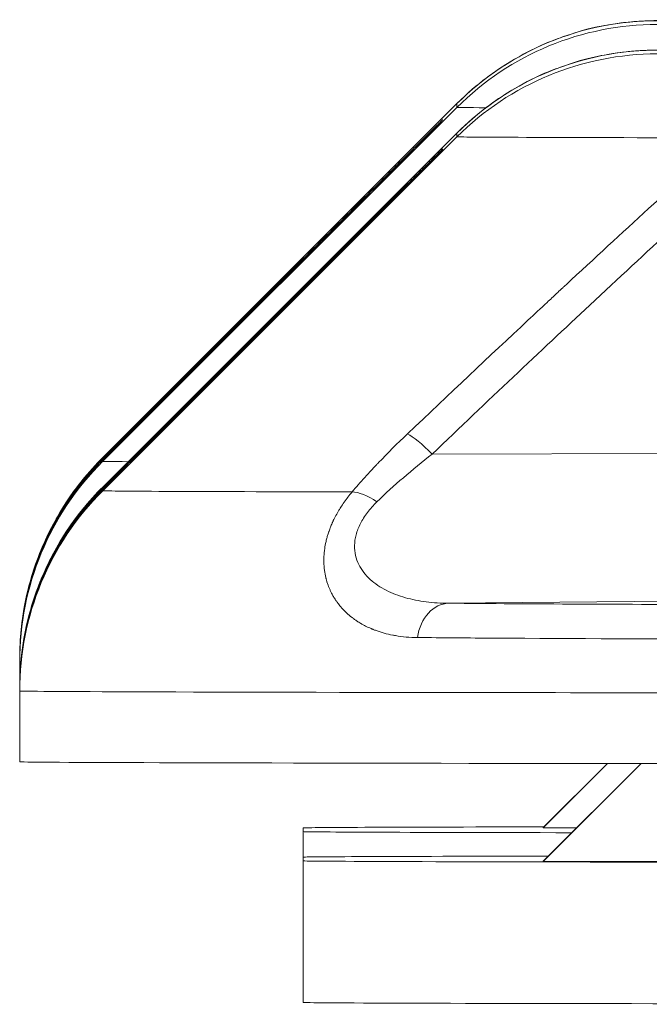
# Model space of a CAD drawing. Units: millimetres. Extents: x 2863 to 9959, y 1819 to 3492.
# Drawn here: x 6761 to 6805, y 1821 to 1891 of the extents above; entities that cross this region are included whole.
import ezdxf

# ---------------------------------------------------------------- set-up
doc = ezdxf.new("R2010")
doc.units = ezdxf.units.MM

msp = doc.modelspace()

# ---------------------------------------------------------------- linework, layer by layer
at = {"lineweight": 15, "ltscale": 9, "extrusion": (2.22045e-16, 1, -2.22045e-16)}
for p, q in [((6766.91094, 1859.91618), (6791.91094, 1884.91616)), ((6766.91094, 1859.65301), (6791.91094, 1884.65299)), ((6791.91102, 1884.91632), (6766.91104, 1859.91639)), ((6791.91094, 1884.91616), (6791.91094, 1884.65299)), ((6766.91094, 1857.83609), (6791.91094, 1882.83607)), ((6766.91094, 1857.57293), (6791.91094, 1882.5729)), ((6791.91102, 1882.83623), (6766.91104, 1857.8363)), ((6791.91094, 1882.83607), (6791.91094, 1882.5729)), ((6766.91094, 1859.91618), (6766.91094, 1859.80606)), ((6766.91094, 1859.76313), (6766.91094, 1859.65301)), ((6790.16188, 1860.16633), (6832.05627, 1860.25066)), ((6766.91094, 1857.83609), (6766.91094, 1857.72597)), ((6766.91094, 1857.68305), (6766.91094, 1857.57293)), ((6834.07925, 1850.00021), (6791.32251, 1849.62711)), ((6761.05307, 1845.77406), (6761.05307, 1845.51089)), ((6761.05307, 1845.51089), (6761.05307, 1843.69397)), ((6761.05307, 1843.4308), (6761.05307, 1843.69397)), ((6761.05307, 1843.4308), (6761.05307, 1838.43081)), ((6802.52934, 1838.30852), (6798.00307, 1833.78226)), ((6802.53625, 1838.30851), (6798.00307, 1833.77535)), ((6798.00307, 1831.40236), (6804.90658, 1838.30586)), ((6798.00307, 1831.39544), (6804.91349, 1838.30585)), ((6781.05307, 1833.76246), (6781.05307, 1833.4993)), ((6781.05307, 1831.69643), (6781.05307, 1833.4993)), ((6798.00307, 1833.77535), (6798.00307, 1833.78226)), ((6798.00307, 1833.77535), (6800.37606, 1833.77535)), ((6781.05307, 1831.69643), (6781.05307, 1831.43327)), ((6781.05307, 1821.43328), (6781.05307, 1831.43327)), ((6798.00307, 1831.40236), (6798.00307, 1831.39544)), ((6838.00307, 1831.39544), (6798.00307, 1831.39544))]:
    msp.add_line(p, q, dxfattribs=at)
at = {"lineweight": 15, "ltscale": 9, "extrusion": (-4.93038e-32, -2.22045e-16, -1)}
for centre, major_axis, ratio, start_param, end_param in [((6806.05307, 1870.77403), (20, 0), 0.99999904, -2.35619449, -1.57079633), ((6806.05307, 1870.51087), (20, 0), 0.99999904, -2.35619449, -1.57079633), ((6806.05307, 1868.69394), (20, 0), 0.99999904, -2.35619449, -1.57079633), ((6806.05307, 1868.43078), (20, 0), 0.99999904, -2.35619449, -1.57079633), ((6781.05307, 1845.77406), (-20, 0), 0.99999904, 0, 0.78539816), ((6876.05307, 1859.91618), (-109.14214, 0), 0.0013829, 0, 0.0013829), ((6768.32515, 1858.39185), (-1.41465, 1.41377), 0.30185584, 0.0010257, 0.17465475), ((6781.05307, 1843.69397), (-20, 0), 0.99999904, 0, 0.78539816), ((6876.05307, 1857.83609), (-109.14214, 0), 0.0013829, 0, 0.0013829), ((6786.2894, 1855.37102), (2.29113, -1.93668), 0.37622715, -2.71186919, -1.88959499), ((6876.05307, 1843.4308), (-115, 0), 0.0013829, -1.57079633, 0), ((6876.05307, 1821.43328), (95, 0), 0.0013829, 0, 3.14159265)]:
    msp.add_ellipse(centre, major_axis=major_axis, ratio=ratio, start_param=start_param, end_param=end_param, dxfattribs=at)
at = {"lineweight": 15, "ltscale": 9}
for centre, major_axis, ratio, start_param, end_param in [((6876.05307, 1884.91616), (-84.14214, 0), 0.0013829, -0.0013829, 0), ((6876.05307, 1884.65299), (-84.14214, 0), 0.0013829, 0, 0.22140127), ((6876.05307, 1882.83607), (-84.14214, 0), 0.0013829, -0.0013829, 0), ((6876.05307, 1882.5729), (-84.14214, 0), 0.0013829, 0, 0.68603344), ((6781.05307, 1845.51089), (-20, 0), 0.99999904, -0.78539816, 0), ((6876.05307, 1859.65301), (-109.14214, 0), 0.0013829, 0, 0.18133941), ((6768.32515, 1858.34892), (-1.41377, 1.41465), 0.00007793, 0, 0.00102634), ((6781.05307, 1843.4308), (-20, 0), 0.99999904, -0.78539816, 0), ((6768.32515, 1856.26883), (-1.41377, 1.41465), 0.30371975, -0.00000001, 0.00102633), ((6876.05307, 1857.57293), (-109.14214, 0), 0.0013829, 0, 0.57581346), ((6876.05307, 1845.51089), (-115, 0), 0.0013829, 0, 0.03780106), ((6876.05307, 1838.43081), (-115, 0), 0.0013829, 0, 1.57079633), ((6876.05307, 1833.76246), (-95, 0), 0.0013829, -0.60763985, 0), ((6876.05307, 1833.4993), (-95, 0), 0.0013829, 0, 0.64294258), ((6876.05307, 1831.69643), (-95, 0), 0.0013829, -0.61341421, 0), ((6876.05307, 1831.43327), (-95, 0), 0.0013829, 0, 3.14159265)]:
    msp.add_ellipse(centre, major_axis=major_axis, ratio=ratio, start_param=start_param, end_param=end_param, dxfattribs=at)
at = {"lineweight": 15, "ltscale": 9, "extrusion": (0, -2.22045e-16, -1)}
msp.add_ellipse((6790.18806, 1859.47434), major_axis=(2.0722, -2.16933), ratio=0.15535407, start_param=-2.73484454, end_param=-1.7444911, dxfattribs=at)
at = {"lineweight": 15, "ltscale": 9, "extrusion": (-7.39557e-32, -2.22045e-16, -1)}
msp.add_ellipse((6768.32515, 1856.31176), major_axis=(-1.41465, 1.41377), ratio=0.30185584, start_param=0.0010257, end_param=0.17465475, dxfattribs=at)
at = {"lineweight": 15, "ltscale": 9, "extrusion": (-4.77631e-32, -2.22045e-16, -1)}
msp.add_ellipse((6791.34869, 1846.62754), major_axis=(0.02469, 2.9999), ratio=0.75901658, start_param=-1.38273907, end_param=-0.02233819, dxfattribs=at)
at = {"lineweight": 15, "ltscale": 9}
for points, knots in [([(6791.91102, 1884.91632), (6793.41933, 1886.42463), (6794.6534, 1887.24789), (6797.45938, 1888.95894), (6798.53832, 1889.32953), (6801.32199, 1890.31712), (6801.97595, 1890.36277), (6803.60608, 1890.65374), (6803.92995, 1890.66385), (6804.45749, 1890.71246), (6804.60994, 1890.7232), (6804.8849, 1890.74158), (6804.99042, 1890.74721), (6805.22283, 1890.75886), (6805.31742, 1890.7624), (6805.5939, 1890.77221), (6805.69812, 1890.77421), (6806.38677, 1890.78837), (6806.88095, 1890.79045), (6808.66512, 1890.801), (6809.84116, 1890.80604), (6812.7598, 1890.8158), (6814.50069, 1890.8205), (6818.50504, 1890.82943), (6820.76828, 1890.83367), (6824.74838, 1890.83999), (6826.31516, 1890.84224), (6827.95673, 1890.84438)], [3.142975554, 3.142975554, 3.142975554, 3.142975554, 3.143860484, 3.143860484, 3.145490569, 3.145490569, 3.14933991, 3.14933991, 3.156600404, 3.156600404, 3.162279383, 3.162279383, 3.16916403, 3.16916403, 3.180538617, 3.180538617, 3.208782895, 3.208782895, 3.37127287, 3.37127287, 3.533762845, 3.533762845, 3.696252821, 3.696252821, 3.858742796, 3.858742796, 3.955425431, 3.955425431, 3.955425431, 3.955425431]), ([(6791.91102, 1882.83623), (6793.41933, 1884.34454), (6794.6534, 1885.1678), (6797.45938, 1886.87885), (6798.53832, 1887.24944), (6801.32199, 1888.23703), (6801.97595, 1888.28268), (6803.60608, 1888.57365), (6803.92995, 1888.58376), (6804.45749, 1888.63237), (6804.60994, 1888.64311), (6804.8849, 1888.66149), (6804.99042, 1888.66712), (6805.22283, 1888.67878), (6805.31742, 1888.68231), (6805.5939, 1888.69213), (6805.69812, 1888.69413), (6806.38677, 1888.70828), (6806.88095, 1888.71036), (6808.66512, 1888.72091), (6809.84116, 1888.72595), (6812.7598, 1888.73571), (6814.50069, 1888.74041), (6818.50504, 1888.74935), (6820.76828, 1888.75358), (6824.74838, 1888.7599), (6826.31516, 1888.76215), (6827.95673, 1888.7643)], [4.71377188, 4.71377188, 4.71377188, 4.71377188, 4.714656811, 4.714656811, 4.716286896, 4.716286896, 4.720136236, 4.720136236, 4.727396731, 4.727396731, 4.73307571, 4.73307571, 4.739960357, 4.739960357, 4.751334944, 4.751334944, 4.779579221, 4.779579221, 4.942069197, 4.942069197, 5.104559172, 5.104559172, 5.267049148, 5.267049148, 5.429539123, 5.429539123, 5.526221758, 5.526221758, 5.526221758, 5.526221758]), ([(6766.91094, 1859.80606), (6768.05363, 1860.94945), (6769.23859, 1862.13494), (6770.46577, 1863.36247), (6770.47543, 1863.37214), (6770.48413, 1863.38084), (6770.49477, 1863.39148), (6770.64752, 1863.54428), (6770.80045, 1863.69725), (6770.95356, 1863.85039), (6772.14305, 1865.04017), (6773.34271, 1866.23994), (6774.55274, 1867.4499), (6774.57442, 1867.47158), (6774.59456, 1867.49172), (6774.61779, 1867.51494), (6774.8048, 1867.70195), (6774.99129, 1867.88842), (6775.17725, 1868.07437), (6776.4462, 1869.34317), (6777.6908, 1870.58745), (6778.91097, 1871.80709), (6778.93317, 1871.82929), (6778.95456, 1871.85066), (6778.97756, 1871.87366), (6779.09265, 1871.9887), (6779.2072, 1872.1032), (6779.32121, 1872.21716), (6780.66549, 1873.56081), (6781.93566, 1874.83012), (6783.12954, 1876.02294), (6783.69617, 1876.58906), (6784.23889, 1877.13123), (6784.75785, 1877.64959), (6785.3316, 1878.22268), (6785.86487, 1878.75525), (6786.36708, 1879.25672), (6786.82718, 1879.71613), (6787.23953, 1880.12778), (6787.62549, 1880.51301), (6787.65302, 1880.54049), (6787.68039, 1880.5678), (6787.7076, 1880.59496), (6788.11939, 1881.00596), (6788.49499, 1881.38073), (6788.83391, 1881.71879), (6788.87785, 1881.76262), (6788.92118, 1881.80584), (6788.96388, 1881.84843), (6788.99251, 1881.87698), (6789.02086, 1881.90525), (6789.04892, 1881.93324), (6789.06726, 1881.95152), (6789.08601, 1881.97023), (6789.10289, 1881.98706), (6789.3334, 1882.21693), (6789.54182, 1882.4247), (6789.72856, 1882.61078), (6789.98631, 1882.86762), (6790.20286, 1883.08324), (6790.37769, 1883.25712), (6790.39685, 1883.27618), (6790.4155, 1883.29473), (6790.43366, 1883.31278), (6790.44569, 1883.32474), (6790.4575, 1883.33648), (6790.46908, 1883.348), (6790.47498, 1883.35386), (6790.48134, 1883.36018), (6790.48659, 1883.3654), (6790.60817, 1883.48623), (6790.70291, 1883.58023), (6790.77122, 1883.64778), (6790.85886, 1883.73445), (6790.90306, 1883.77768), (6790.90308, 1883.77671), (6790.90309, 1883.77574), (6790.85888, 1883.73056), (6790.77123, 1883.64194), (6790.70537, 1883.57536), (6790.61493, 1883.4842), (6790.49951, 1883.36805), (6790.49423, 1883.36274), (6790.48914, 1883.35762), (6790.48322, 1883.35167), (6790.44994, 1883.31818), (6790.41476, 1883.28279), (6790.37769, 1883.24552), (6790.2029, 1883.06978), (6789.98637, 1882.85233), (6789.72856, 1882.5936), (6789.55105, 1882.41547), (6789.35391, 1882.21772), (6789.1368, 1882), (6789.11944, 1881.98259), (6789.10254, 1881.96565), (6789.08368, 1881.94673), (6789.0028, 1881.86563), (6788.91953, 1881.78214), (6788.83391, 1881.6963), (6788.49505, 1881.35658), (6788.11947, 1880.98017), (6787.7076, 1880.56751), (6787.29889, 1880.15802), (6786.85969, 1879.71807), (6786.36708, 1879.22473), (6785.93005, 1878.78704), (6785.47143, 1878.32781), (6784.9788, 1877.8346), (6784.39393, 1877.24903), (6783.77722, 1876.63169), (6783.12954, 1875.98343), (6781.93543, 1874.78825), (6780.66584, 1873.51781), (6779.32121, 1872.17256), (6779.23, 1872.08131), (6779.13844, 1871.9897), (6779.04652, 1871.89775), (6779.02356, 1871.87477), (6778.99974, 1871.85094), (6778.97756, 1871.82875), (6777.73649, 1870.58715), (6776.46968, 1869.32001), (6775.17725, 1868.02744), (6775.0144, 1867.86457), (6774.85114, 1867.70129), (6774.68746, 1867.53761), (6774.66424, 1867.51439), (6774.63946, 1867.48961), (6774.61779, 1867.46793), (6773.38609, 1866.23617), (6772.16475, 1865.01493), (6770.95356, 1863.80404), (6770.81112, 1863.66163), (6770.66882, 1863.51937), (6770.52667, 1863.37726), (6770.51604, 1863.36663), (6770.50443, 1863.35503), (6770.49477, 1863.34536), (6769.25748, 1862.10843), (6768.06285, 1860.91433), (6766.91094, 1859.76313)], [0, 0, 0, 0, 0.06201172, 0.06201172, 0.06201172, 0.0625, 0.0625, 0.0625, 0.06951592, 0.06951592, 0.06951592, 0.12402344, 0.12402344, 0.12402344, 0.125, 0.125, 0.125, 0.13286372, 0.13286372, 0.13286372, 0.18652344, 0.18652344, 0.18652344, 0.1875, 0.1875, 0.1875, 0.19238627, 0.19238627, 0.19238627, 0.25, 0.25, 0.25, 0.27734375, 0.27734375, 0.27734375, 0.30757419, 0.30757419, 0.30757419, 0.3352695, 0.3352695, 0.3352695, 0.33724486, 0.33724486, 0.33724486, 0.36713875, 0.36713875, 0.36713875, 0.37101492, 0.37101492, 0.37101492, 0.37361349, 0.37361349, 0.37361349, 0.3753107, 0.3753107, 0.3753107, 0.3984913, 0.3984913, 0.3984913, 0.43048664, 0.43048664, 0.43048664, 0.43399332, 0.43399332, 0.43399332, 0.43631758, 0.43631758, 0.43631758, 0.4375, 0.4375, 0.4375, 0.46487483, 0.46487483, 0.46487483, 0.5, 0.5, 0.5, 0.53512988, 0.53512988, 0.53512988, 0.56152344, 0.56152344, 0.56152344, 0.5627294, 0.5627294, 0.5627294, 0.56951632, 0.56951632, 0.56951632, 0.60151569, 0.60151569, 0.60151569, 0.62354792, 0.62354792, 0.62354792, 0.62530943, 0.62530943, 0.62530943, 0.63286403, 0.63286403, 0.63286403, 0.66276148, 0.66276148, 0.66276148, 0.69242898, 0.69242898, 0.69242898, 0.71875, 0.71875, 0.71875, 0.75, 0.75, 0.75, 0.80761513, 0.80761513, 0.80761513, 0.81152344, 0.81152344, 0.81152344, 0.8125, 0.8125, 0.8125, 0.86713866, 0.86713866, 0.86713866, 0.87402344, 0.87402344, 0.87402344, 0.875, 0.875, 0.875, 0.93048633, 0.93048633, 0.93048633, 0.93701172, 0.93701172, 0.93701172, 0.9375, 0.9375, 0.9375, 1, 1, 1, 1]), ([(6766.91138, 1859.76358), (6768.00836, 1860.85988), (6769.13684, 1861.98784), (6771.45598, 1864.30629), (6772.6547, 1865.50482), (6775.08565, 1867.93577), (6776.32528, 1869.17558), (6778.76724, 1871.61828), (6779.97784, 1872.82944), (6782.28124, 1875.13434), (6783.38584, 1876.23987), (6785.397, 1878.25323), (6786.32181, 1879.17928), (6787.90876, 1880.76897), (6788.5967, 1881.45838), (6789.67691, 1882.54164), (6790.10014, 1882.96644), (6790.66175, 1883.53117), (6790.84491, 1883.71656), (6790.86539, 1883.73767), (6790.86578, 1883.73808), (6790.86578, 1883.73808)], [0, 0, 0, 0, 4.88336987, 4.88336987, 9.95474598, 9.95474598, 15.19706019, 15.19706019, 20.43996902, 20.43996902, 25.49963006, 25.49963006, 30.21150928, 30.21150928, 34.47241371, 34.47241371, 38.26614794, 38.26614794, 41.67720254, 41.67720254, 41.79413993, 41.79413993, 41.79413993, 41.79413993]), ([(6788.41826, 1861.59404), (6791.3629, 1864.39507), (6794.19658, 1867.06953), (6796.91976, 1869.61741), (6797.37362, 1870.04206), (6797.82442, 1870.46319), (6798.27215, 1870.8808), (6798.49602, 1871.08961), (6798.71912, 1871.29754), (6798.94146, 1871.50459), (6799.05263, 1871.60811), (6799.1636, 1871.71142), (6799.27439, 1871.8145), (6799.32978, 1871.86604), (6799.38513, 1871.91753), (6799.44043, 1871.96897), (6799.48881, 1872.01397), (6799.53716, 1872.05893), (6799.58547, 1872.10385), (6799.59237, 1872.11027), (6799.59837, 1872.11584), (6799.60618, 1872.1231), (6803.60322, 1875.83927), (6807.38242, 1879.29796), (6810.94685, 1882.49919)], [0, 0, 0, 0, 0.375, 0.375, 0.375, 0.4375, 0.4375, 0.4375, 0.46875, 0.46875, 0.46875, 0.484375, 0.484375, 0.484375, 0.4921875, 0.4921875, 0.4921875, 0.49902344, 0.49902344, 0.49902344, 0.5, 0.5, 0.5, 1, 1, 1, 1]), ([(6766.91094, 1857.72597), (6768.05363, 1858.86937), (6769.23859, 1860.05485), (6770.46577, 1861.28238), (6770.47543, 1861.29205), (6770.48413, 1861.30076), (6770.49477, 1861.31139), (6770.64752, 1861.46419), (6770.80045, 1861.61716), (6770.95356, 1861.7703), (6772.14305, 1862.96008), (6773.34271, 1864.15985), (6774.55274, 1865.36981), (6774.57272, 1865.3898), (6774.5914, 1865.40848), (6774.6124, 1865.42947), (6774.72938, 1865.54644), (6774.85076, 1865.66781), (6774.96964, 1865.78669), (6775.03892, 1865.85596), (6775.10812, 1865.92515), (6775.17725, 1865.99428), (6776.4462, 1867.26308), (6777.6908, 1868.50736), (6778.91097, 1869.727), (6778.93317, 1869.7492), (6778.95456, 1869.77057), (6778.97756, 1869.79357), (6779.09265, 1869.90861), (6779.2072, 1870.02311), (6779.32121, 1870.13707), (6780.66549, 1871.48072), (6781.93566, 1872.75004), (6783.12954, 1873.94285), (6783.69617, 1874.50897), (6784.23889, 1875.05114), (6784.75785, 1875.56951), (6784.80902, 1875.62062), (6784.8603, 1875.67184), (6784.91098, 1875.72246), (6784.9333, 1875.74475), (6784.9555, 1875.76693), (6784.97753, 1875.78893), (6784.98275, 1875.79414), (6784.98797, 1875.79935), (6784.99318, 1875.80456), (6785.47606, 1876.28686), (6785.93406, 1876.74425), (6786.36708, 1877.17663), (6786.39789, 1877.20739), (6786.42857, 1877.23802), (6786.45913, 1877.26853), (6786.47659, 1877.28597), (6786.49401, 1877.30336), (6786.51139, 1877.32071), (6786.51403, 1877.32336), (6786.51668, 1877.326), (6786.51934, 1877.32865), (6786.54342, 1877.3527), (6786.56784, 1877.37708), (6786.59149, 1877.40069), (6786.59757, 1877.40677), (6786.60361, 1877.41279), (6786.60957, 1877.41874), (6786.61144, 1877.42061), (6786.61331, 1877.42248), (6786.61517, 1877.42434), (6787.00431, 1877.81287), (6787.36827, 1878.1762), (6787.7076, 1878.51487), (6788.11939, 1878.92587), (6788.49499, 1879.30064), (6788.83391, 1879.6387), (6788.87834, 1879.68302), (6788.92214, 1879.7267), (6788.9653, 1879.76975), (6788.98418, 1879.78858), (6789.00294, 1879.8073), (6789.02158, 1879.82589), (6789.03032, 1879.8346), (6789.03903, 1879.84329), (6789.04771, 1879.85195), (6789.05192, 1879.85614), (6789.05612, 1879.86033), (6789.06031, 1879.86451), (6789.06971, 1879.87388), (6789.07957, 1879.88372), (6789.08864, 1879.89276), (6789.0903, 1879.89442), (6789.09194, 1879.89605), (6789.09353, 1879.89764), (6789.21752, 1880.02128), (6789.33495, 1880.13837), (6789.44621, 1880.24928), (6789.53297, 1880.33577), (6789.61592, 1880.41845), (6789.69507, 1880.49732), (6789.70631, 1880.50852), (6789.71747, 1880.51965), (6789.72856, 1880.5307), (6789.98631, 1880.78754), (6790.20286, 1881.00316), (6790.37769, 1881.17703), (6790.39685, 1881.19609), (6790.4155, 1881.21464), (6790.43366, 1881.23269), (6790.44273, 1881.24172), (6790.45168, 1881.25061), (6790.4605, 1881.25938), (6790.46436, 1881.26322), (6790.4682, 1881.26703), (6790.47201, 1881.27082), (6790.4763, 1881.27508), (6790.4809, 1881.27965), (6790.48491, 1881.28364), (6790.51015, 1881.30873), (6790.53216, 1881.3306), (6790.55419, 1881.35247), (6790.6317, 1881.42946), (6790.69622, 1881.49346), (6790.74788, 1881.5446), (6790.75597, 1881.55261), (6790.76375, 1881.56031), (6790.77122, 1881.56769), (6790.85886, 1881.65436), (6790.90306, 1881.69759), (6790.90308, 1881.69662), (6790.90309, 1881.69565), (6790.85888, 1881.65047), (6790.77123, 1881.56185), (6790.71143, 1881.5014), (6790.63135, 1881.42066), (6790.53073, 1881.31938), (6790.52053, 1881.30912), (6790.51013, 1881.29864), (6790.49951, 1881.28796), (6790.49732, 1881.28576), (6790.49524, 1881.28367), (6790.49309, 1881.2815), (6790.49108, 1881.27948), (6790.489, 1881.27739), (6790.48672, 1881.27509), (6790.45579, 1881.24398), (6790.423, 1881.21099), (6790.38865, 1881.17646), (6790.38501, 1881.1728), (6790.38136, 1881.16912), (6790.37769, 1881.16543), (6790.2029, 1880.98969), (6789.98637, 1880.77224), (6789.72856, 1880.51352), (6789.55786, 1880.34221), (6789.36901, 1880.15277), (6789.1617, 1879.94488), (6789.14927, 1879.93242), (6789.13678, 1879.91989), (6789.12422, 1879.90729), (6789.11778, 1879.90084), (6789.11159, 1879.89463), (6789.10517, 1879.88819), (6789.10263, 1879.88564), (6789.10004, 1879.88305), (6789.09737, 1879.88037), (6789.09573, 1879.87873), (6789.09404, 1879.87704), (6789.09235, 1879.87534), (6789.00875, 1879.7915), (6788.92259, 1879.70512), (6788.83391, 1879.61621), (6788.49505, 1879.27649), (6788.11947, 1878.90009), (6787.7076, 1878.48742), (6787.43111, 1878.2104), (6787.13822, 1877.91699), (6786.82865, 1877.60692), (6786.79164, 1877.56985), (6786.75439, 1877.53255), (6786.7169, 1877.495), (6786.71292, 1877.49101), (6786.70894, 1877.48702), (6786.70496, 1877.48303), (6786.70235, 1877.48042), (6786.69975, 1877.47782), (6786.69715, 1877.47521), (6786.6739, 1877.45193), (6786.65096, 1877.42895), (6786.62723, 1877.40519), (6786.62393, 1877.40187), (6786.6206, 1877.39855), (6786.61726, 1877.3952), (6786.53546, 1877.31327), (6786.45145, 1877.22913), (6786.36708, 1877.14464), (6786.06443, 1876.84154), (6785.74942, 1876.52609), (6785.42211, 1876.19837), (6785.41015, 1876.18639), (6785.39818, 1876.1744), (6785.3862, 1876.16241), (6785.25255, 1876.02859), (6785.11782, 1875.8937), (6784.9788, 1875.75451), (6784.39393, 1875.16894), (6783.77722, 1874.5516), (6783.12954, 1873.90334), (6781.93543, 1872.70816), (6780.66584, 1871.43772), (6779.32121, 1870.09248), (6779.23, 1870.00122), (6779.13844, 1869.90962), (6779.04652, 1869.81766), (6779.02356, 1869.79468), (6778.99974, 1869.77086), (6778.97756, 1869.74866), (6777.73649, 1868.50706), (6776.46968, 1867.23992), (6775.17725, 1865.94735), (6775.0144, 1865.78448), (6774.85114, 1865.62121), (6774.68746, 1865.45752), (6774.66629, 1865.43635), (6774.64383, 1865.41389), (6774.6236, 1865.39366), (6774.50839, 1865.27844), (6774.3985, 1865.16855), (6774.28612, 1865.05616), (6773.16676, 1863.93676), (6772.05595, 1862.82607), (6770.95356, 1861.72395), (6770.81112, 1861.58154), (6770.66882, 1861.43928), (6770.52667, 1861.29717), (6770.51604, 1861.28654), (6770.50443, 1861.27494), (6770.49477, 1861.26527), (6769.25748, 1860.02834), (6768.06285, 1858.83424), (6766.91094, 1857.68305)], [0, 0, 0, 0, 0.06201172, 0.06201172, 0.06201172, 0.0625, 0.0625, 0.0625, 0.06951592, 0.06951592, 0.06951592, 0.12402344, 0.12402344, 0.12402344, 0.1249237, 0.1249237, 0.1249237, 0.12994039, 0.12994039, 0.12994039, 0.13286372, 0.13286372, 0.13286372, 0.18652344, 0.18652344, 0.18652344, 0.1875, 0.1875, 0.1875, 0.19238627, 0.19238627, 0.19238627, 0.25, 0.25, 0.25, 0.27734375, 0.27734375, 0.27734375, 0.28003976, 0.28003976, 0.28003976, 0.28122711, 0.28122711, 0.28122711, 0.2815085, 0.2815085, 0.2815085, 0.30757419, 0.30757419, 0.30757419, 0.3094286, 0.3094286, 0.3094286, 0.31048836, 0.31048836, 0.31048836, 0.31064993, 0.31064993, 0.31064993, 0.31211593, 0.31211593, 0.31211593, 0.31249299, 0.31249299, 0.31249299, 0.31261127, 0.31261127, 0.31261127, 0.33724486, 0.33724486, 0.33724486, 0.36713875, 0.36713875, 0.36713875, 0.37105782, 0.37105782, 0.37105782, 0.37277241, 0.37277241, 0.37277241, 0.37357613, 0.37357613, 0.37357613, 0.37396543, 0.37396543, 0.37396543, 0.37483752, 0.37483752, 0.37483752, 0.3749973, 0.3749973, 0.3749973, 0.38742398, 0.38742398, 0.38742398, 0.39711503, 0.39711503, 0.39711503, 0.3984913, 0.3984913, 0.3984913, 0.43048664, 0.43048664, 0.43048664, 0.43399332, 0.43399332, 0.43399332, 0.43574666, 0.43574666, 0.43574666, 0.43651375, 0.43651375, 0.43651375, 0.43737699, 0.43737699, 0.43737699, 0.44280005, 0.44280005, 0.44280005, 0.46188384, 0.46188384, 0.46188384, 0.46487483, 0.46487483, 0.46487483, 0.5, 0.5, 0.5, 0.53512988, 0.53512988, 0.53512988, 0.55909553, 0.55909553, 0.55909553, 0.56152344, 0.56152344, 0.56152344, 0.56202299, 0.56202299, 0.56202299, 0.56249133, 0.56249133, 0.56249133, 0.56884384, 0.56884384, 0.56884384, 0.56951632, 0.56951632, 0.56951632, 0.60151569, 0.60151569, 0.60151569, 0.62270264, 0.62270264, 0.62270264, 0.62397281, 0.62397281, 0.62397281, 0.62462321, 0.62462321, 0.62462321, 0.62488074, 0.62488074, 0.62488074, 0.62503932, 0.62503932, 0.62503932, 0.63286403, 0.63286403, 0.63286403, 0.66276148, 0.66276148, 0.66276148, 0.68283138, 0.68283138, 0.68283138, 0.68523078, 0.68523078, 0.68523078, 0.68548551, 0.68548551, 0.68548551, 0.68565189, 0.68565189, 0.68565189, 0.68714066, 0.68714066, 0.68714066, 0.68734827, 0.68734827, 0.68734827, 0.69242898, 0.69242898, 0.69242898, 0.71065636, 0.71065636, 0.71065636, 0.71132227, 0.71132227, 0.71132227, 0.71875, 0.71875, 0.71875, 0.75, 0.75, 0.75, 0.80761513, 0.80761513, 0.80761513, 0.81152344, 0.81152344, 0.81152344, 0.8125, 0.8125, 0.8125, 0.86713866, 0.86713866, 0.86713866, 0.87402344, 0.87402344, 0.87402344, 0.87491373, 0.87491373, 0.87491373, 0.87998419, 0.87998419, 0.87998419, 0.93048633, 0.93048633, 0.93048633, 0.93701172, 0.93701172, 0.93701172, 0.9375, 0.9375, 0.9375, 1, 1, 1, 1]), ([(6766.91138, 1857.68349), (6768.00836, 1858.77979), (6769.13684, 1859.90775), (6771.45598, 1862.2262), (6772.6547, 1863.42473), (6775.08565, 1865.85568), (6776.32528, 1867.09549), (6778.76724, 1869.5382), (6779.97784, 1870.74935), (6782.28124, 1873.05425), (6783.38584, 1874.15979), (6785.397, 1876.17314), (6786.32181, 1877.0992), (6787.90876, 1878.68888), (6788.5967, 1879.37829), (6789.67691, 1880.46155), (6790.10014, 1880.88635), (6790.66175, 1881.45109), (6790.84491, 1881.63647), (6790.86539, 1881.65758), (6790.86578, 1881.65799), (6790.86578, 1881.65799)], [0, 0, 0, 0, 4.88336989, 4.88336989, 9.95474601, 9.95474601, 15.19706022, 15.19706022, 20.43996904, 20.43996904, 25.49963009, 25.49963009, 30.21150931, 30.21150931, 34.47241373, 34.47241373, 38.26614796, 38.26614796, 41.67720256, 41.67720256, 41.79413993, 41.79413993, 41.79413993, 41.79413993]), ([(6812.56207, 1881.07172), (6809.06979, 1877.91092), (6805.3125, 1874.45096), (6801.29101, 1870.69103), (6797.78264, 1867.41084), (6794.07311, 1863.90243), (6790.16188, 1860.16633)], [0, 0, 0, 0, 0.53407201, 0.53407201, 0.53407201, 1, 1, 1, 1]), ([(6784.51015, 1857.49074), (6784.79642, 1857.82935), (6785.09546, 1858.17132), (6785.56277, 1858.68929), (6785.80112, 1858.94954), (6786.08732, 1859.25535), (6786.23245, 1859.40881), (6786.29507, 1859.4747), (6786.33692, 1859.51865), (6786.35882, 1859.5416), (6787.02206, 1860.23578), (6787.70221, 1860.91292), (6788.41826, 1861.59404)], [0, 0, 0, 0, 0.25, 0.25, 0.375, 0.4375, 0.46875, 0.484375, 0.484375, 0.5, 0.5, 1, 1, 1, 1]), ([(6761.05307, 1845.77406), (6761.05307, 1847.1074), (6761.19003, 1848.43925), (6761.6929, 1850.95359), (6762.05667, 1852.13472), (6762.91045, 1854.26918), (6763.39884, 1855.2234), (6764.40767, 1856.90478), (6764.92787, 1857.63325), (6765.94366, 1858.90298), (6766.43963, 1859.44497), (6766.91104, 1859.91639)], [3.14159265359, 3.14159265359, 3.14159265359, 3.14159265359, 3.14186923361, 3.14186923361, 3.14214581362, 3.14214581362, 3.14242239364, 3.14242239364, 3.14269897366, 3.14269897366, 3.14297555367, 3.14297555367, 3.14297555367, 3.14297555367]), ([(6766.91094, 1859.76313), (6766.26455, 1859.11711), (6765.69491, 1858.4594), (6765.18192, 1857.79221), (6765.17037, 1857.77714), (6764.92124, 1857.45121), (6764.69905, 1857.14163), (6764.46883, 1856.80184), (6764.44661, 1856.76884), (6764.33932, 1856.60843), (6764.25647, 1856.48135), (6764.12544, 1856.27545), (6764.07578, 1856.19618), (6763.99047, 1856.05791), (6763.95443, 1855.9988), (6763.90705, 1855.9202), (6763.89614, 1855.90203), (6763.84872, 1855.82276), (6763.81441, 1855.76471), (6763.4226, 1855.0942), (6763.12006, 1854.50198), (6762.83431, 1853.87736), (6762.80679, 1853.8164), (6762.64168, 1853.44575), (6762.51711, 1853.14493), (6762.37286, 1852.77326), (6762.34232, 1852.693), (6762.26044, 1852.47367), (6762.21143, 1852.3377), (6762.14252, 1852.14004), (6762.12157, 1852.07898), (6762.03183, 1851.81329), (6761.96876, 1851.61569), (6761.87421, 1851.30419), (6761.83942, 1851.18532), (6761.77414, 1850.95476), (6761.74391, 1850.84402), (6761.70349, 1850.69117), (6761.69224, 1850.64803), (6761.63786, 1850.43677), (6761.59943, 1850.27833), (6761.55763, 1850.09778), (6761.5502, 1850.06531), (6761.50969, 1849.88623), (6761.48078, 1849.75072), (6761.45105, 1849.60533), (6761.44661, 1849.58346), (6761.41759, 1849.43907), (6761.39666, 1849.32937), (6761.36854, 1849.17645), (6761.35925, 1849.12448), (6761.34266, 1849.02982), (6761.33541, 1848.98745), (6761.32792, 1848.94314), (6761.32694, 1848.9373), (6761.31454, 1848.86366), (6761.30623, 1848.81236), (6761.3004, 1848.77623), (6761.30017, 1848.77482), (6761.29725, 1848.75675), (6761.29524, 1848.74422), (6761.29244, 1848.72693), (6761.29175, 1848.72281), (6761.29193, 1848.72489), (6761.29498, 1848.74577), (6761.30444, 1848.80609), (6761.30839, 1848.83093), (6761.31717, 1848.88521), (6761.32172, 1848.913), (6761.32797, 1848.9507), (6761.32905, 1848.95721), (6761.34171, 1849.03307), (6761.35606, 1849.11676), (6761.37624, 1849.22869), (6761.3788, 1849.24283), (6761.39738, 1849.34463), (6761.41583, 1849.44243), (6761.43994, 1849.56413), (6761.44267, 1849.57785), (6761.45009, 1849.61494), (6761.45487, 1849.6386), (6761.49063, 1849.814), (6761.52677, 1849.98253), (6761.60349, 1850.31437), (6761.64146, 1850.471), (6761.69567, 1850.68213), (6761.70721, 1850.72648), (6761.76376, 1850.94062), (6761.81312, 1851.11855), (6761.88384, 1851.3592), (6761.90034, 1851.41448), (6761.97356, 1851.65584), (6762.03506, 1851.849), (6762.10435, 1852.05473), (6762.10604, 1852.05974), (6762.12872, 1852.12693), (6762.15057, 1852.19059), (6762.3405, 1852.73524), (6762.54144, 1853.25213), (6762.81231, 1853.86105), (6762.84159, 1853.92596), (6763.12882, 1854.55359), (6763.43048, 1855.14408), (6763.79707, 1855.77177), (6763.80697, 1855.78865), (6763.82922, 1855.82651), (6763.84161, 1855.84748), (6763.86651, 1855.88948), (6763.87953, 1855.91135), (6764.08486, 1856.25481), (6764.29271, 1856.58184), (6764.62828, 1857.07569), (6764.74411, 1857.24087), (6764.96525, 1857.54601), (6765.06937, 1857.68587), (6765.19635, 1857.85175), (6765.2173, 1857.87898), (6765.72382, 1858.53396), (6766.27896, 1859.17373), (6766.91094, 1859.80606)], [0, 0, 0, 0, 0.0625, 0.0625, 0.06394437, 0.06394437, 0.09375, 0.09375, 0.09696067, 0.09696067, 0.109375, 0.109375, 0.1171875, 0.1171875, 0.12304687, 0.12304687, 0.125, 0.125, 0.13039206, 0.13039206, 0.1875, 0.1875, 0.19371474, 0.19371474, 0.22550307, 0.22550307, 0.234375, 0.234375, 0.25, 0.25, 0.2570954, 0.2570954, 0.28125, 0.28125, 0.296875, 0.296875, 0.3125, 0.3125, 0.31878267, 0.31878267, 0.34375, 0.34375, 0.34932657, 0.34932657, 0.375, 0.375, 0.3796472, 0.3796472, 0.40625, 0.40625, 0.421875, 0.421875, 0.4375, 0.4375, 0.43992639, 0.43992639, 0.46875, 0.46875, 0.4699389, 0.4699389, 0.484375, 0.484375, 0.49984028, 0.49984028, 0.53125, 0.53125, 0.546875, 0.546875, 0.5598649, 0.5598649, 0.5625, 0.5625, 0.58988149, 0.58988149, 0.59375, 0.59375, 0.6171875, 0.6171875, 0.62010921, 0.62010921, 0.625, 0.625, 0.65625, 0.65625, 0.68104537, 0.68104537, 0.6875, 0.6875, 0.71167213, 0.71167213, 0.71875, 0.71875, 0.7421875, 0.7421875, 0.74277092, 0.74277092, 0.75, 0.75, 0.80587908, 0.80587908, 0.8125, 0.8125, 0.86951851, 0.86951851, 0.87109375, 0.87109375, 0.87304687, 0.87304687, 0.875, 0.875, 0.90625, 0.90625, 0.921875, 0.921875, 0.93505817, 0.93505817, 0.9375, 0.9375, 1, 1, 1, 1]), ([(6761.2954, 1848.74543), (6761.2954, 1848.74543), (6761.2954, 1848.74544), (6761.29549, 1848.74594), (6761.29719, 1848.75645), (6761.30613, 1848.81176), (6761.31995, 1848.89776), (6761.37981, 1849.24502), (6761.4439, 1849.59818), (6761.65645, 1850.53193), (6761.8093, 1851.1256), (6762.25038, 1852.48126), (6762.54211, 1853.25286), (6763.29769, 1854.8738), (6763.76555, 1855.73262), (6764.88304, 1857.43631), (6765.53904, 1858.29145), (6766.48239, 1859.32483), (6766.69381, 1859.54614), (6766.91138, 1859.76358)], [3.10443631, 3.10443631, 3.10443631, 3.10443631, 3.11627951, 3.11627951, 3.75594251, 3.75594251, 5.67790519, 5.67790519, 9.13569984, 9.13569984, 12.67387831, 12.67387831, 16.20194649, 16.20194649, 19.68664301, 19.68664301, 23.15011687, 23.15011687, 24.11014555, 24.11014555, 24.11014555, 24.11014555]), ([(6786.26322, 1856.79658), (6786.85293, 1857.36969), (6787.47714, 1857.93636), (6788.78013, 1859.05915), (6789.4591, 1859.61525), (6790.16188, 1860.16633)], [0, 0, 0, 0, 0.5, 0.5, 1, 1, 1, 1]), ([(6761.05307, 1843.69397), (6761.05307, 1845.02732), (6761.19003, 1846.35916), (6761.6929, 1848.8735), (6762.05667, 1850.05464), (6762.91045, 1852.18909), (6763.39884, 1853.14331), (6764.40767, 1854.8247), (6764.92787, 1855.55316), (6765.94366, 1856.82289), (6766.43963, 1857.36488), (6766.91104, 1857.8363)], [4.71238898038, 4.71238898038, 4.71238898038, 4.71238898038, 4.7126655604, 4.7126655604, 4.71294214042, 4.71294214042, 4.71321872043, 4.71321872043, 4.71349530045, 4.71349530045, 4.71377188047, 4.71377188047, 4.71377188047, 4.71377188047]), ([(6766.91094, 1857.68305), (6766.70982, 1857.48204), (6766.51612, 1857.27988), (6766.3296, 1857.07711), (6766.14429, 1856.87568), (6765.96607, 1856.67364), (6765.79468, 1856.47153), (6765.62502, 1856.27145), (6765.46206, 1856.07129), (6765.30553, 1855.87152), (6765.26782, 1855.82338), (6765.23048, 1855.77527), (6765.19351, 1855.72719), (6765.18192, 1855.71212), (6765.17037, 1855.69705), (6765.15886, 1855.68199), (6765.00166, 1855.47633), (6764.85122, 1855.27124), (6764.70722, 1855.06716), (6764.63354, 1854.96275), (6764.56156, 1854.85861), (6764.49122, 1854.75479), (6764.46883, 1854.72175), (6764.44661, 1854.68875), (6764.42457, 1854.65579), (6764.33932, 1854.52835), (6764.25645, 1854.40128), (6764.17603, 1854.27491), (6764.12541, 1854.19538), (6764.07575, 1854.11611), (6764.027, 1854.03709), (6763.99045, 1853.97783), (6763.95441, 1853.91872), (6763.91888, 1853.85977), (6763.90955, 1853.8443), (6763.90081, 1853.82974), (6763.89136, 1853.81397), (6763.8888, 1853.8097), (6763.8862, 1853.80535), (6763.88352, 1853.80087), (6763.84872, 1853.74267), (6763.81441, 1853.68462), (6763.78061, 1853.62678), (6763.63024, 1853.36945), (6763.48968, 1853.11571), (6763.3581, 1852.86621), (6763.22465, 1852.61316), (6763.10044, 1852.36448), (6762.98465, 1852.12081), (6762.9428, 1852.03273), (6762.90205, 1851.94531), (6762.86236, 1851.85857), (6762.83431, 1851.79727), (6762.80679, 1851.73631), (6762.77979, 1851.6757), (6762.71073, 1851.52068), (6762.64506, 1851.36795), (6762.58255, 1851.21766), (6762.5513, 1851.14251), (6762.52084, 1851.06798), (6762.49115, 1850.99407), (6762.47852, 1850.96266), (6762.46604, 1850.93135), (6762.45369, 1850.90017), (6762.43699, 1850.85799), (6762.42055, 1850.81603), (6762.40434, 1850.77427), (6762.37286, 1850.69317), (6762.34232, 1850.61292), (6762.31266, 1850.53348), (6762.2895, 1850.47143), (6762.26697, 1850.41017), (6762.24494, 1850.34933), (6762.22309, 1850.28902), (6762.20172, 1850.22912), (6762.18071, 1850.16933), (6762.17513, 1850.15344), (6762.16957, 1850.13756), (6762.16403, 1850.12168), (6762.14251, 1850.05995), (6762.12157, 1849.99889), (6762.10119, 1849.93856), (6762.05017, 1849.7875), (6762.00258, 1849.64063), (6761.95813, 1849.49823), (6761.94215, 1849.44705), (6761.92658, 1849.39645), (6761.91141, 1849.34644), (6761.87428, 1849.22408), (6761.83949, 1849.10521), (6761.80684, 1848.98994), (6761.79148, 1848.93569), (6761.77665, 1848.88246), (6761.76224, 1848.82994), (6761.74783, 1848.77739), (6761.73384, 1848.72555), (6761.72018, 1848.67413), (6761.71848, 1848.66772), (6761.71678, 1848.66132), (6761.71509, 1848.65492), (6761.70349, 1848.61108), (6761.69224, 1848.56794), (6761.68131, 1848.52547), (6761.65513, 1848.42377), (6761.63078, 1848.32584), (6761.60808, 1848.23177), (6761.5931, 1848.1697), (6761.57884, 1848.10932), (6761.56526, 1848.05065), (6761.55763, 1848.01769), (6761.5502, 1847.98522), (6761.54298, 1847.95326), (6761.52485, 1847.87314), (6761.50802, 1847.79645), (6761.49239, 1847.72335), (6761.47931, 1847.66222), (6761.46707, 1847.60359), (6761.45561, 1847.54753), (6761.45105, 1847.52525), (6761.44661, 1847.50337), (6761.4423, 1847.4819), (6761.41759, 1847.35898), (6761.39672, 1847.24927), (6761.37902, 1847.15293), (6761.36862, 1847.09635), (6761.35932, 1847.04437), (6761.351, 1846.99705), (6761.34685, 1846.97339), (6761.34295, 1846.95098), (6761.33928, 1846.92968), (6761.33562, 1846.90838), (6761.33217, 1846.88818), (6761.32893, 1846.86901), (6761.32792, 1846.86305), (6761.32694, 1846.85722), (6761.32597, 1846.8515), (6761.32021, 1846.81725), (6761.31525, 1846.78725), (6761.31102, 1846.76145), (6761.30685, 1846.73608), (6761.3034, 1846.71478), (6761.30063, 1846.69757), (6761.3004, 1846.69614), (6761.30017, 1846.69473), (6761.29995, 1846.69336), (6761.29725, 1846.67666), (6761.29524, 1846.66413), (6761.29389, 1846.65579), (6761.29322, 1846.65164), (6761.29271, 1846.64851), (6761.29236, 1846.64644), (6761.29201, 1846.64435), (6761.29183, 1846.64332), (6761.29181, 1846.64333), (6761.29181, 1846.64333), (6761.29181, 1846.64336), (6761.29181, 1846.64341), (6761.29193, 1846.64481), (6761.29506, 1846.66566), (6761.30137, 1846.70595), (6761.30451, 1846.72599), (6761.30844, 1846.75083), (6761.31322, 1846.78047), (6761.31565, 1846.79559), (6761.3183, 1846.8119), (6761.32118, 1846.82947), (6761.323, 1846.84055), (6761.32491, 1846.85214), (6761.32692, 1846.86425), (6761.32797, 1846.87061), (6761.32905, 1846.87712), (6761.33017, 1846.88378), (6761.33856, 1846.93404), (6761.34842, 1846.99195), (6761.35996, 1847.05745), (6761.36431, 1847.08214), (6761.3689, 1847.1079), (6761.37374, 1847.13474), (6761.37624, 1847.1486), (6761.3788, 1847.16274), (6761.38143, 1847.17716), (6761.38944, 1847.22105), (6761.39809, 1847.26758), (6761.40742, 1847.31673), (6761.41667, 1847.36543), (6761.4266, 1847.41669), (6761.43726, 1847.47055), (6761.43994, 1847.48404), (6761.44267, 1847.49776), (6761.44544, 1847.51163), (6761.45009, 1847.53485), (6761.45488, 1847.55851), (6761.45972, 1847.58225), (6761.49066, 1847.7339), (6761.52685, 1847.90242), (6761.56961, 1848.08746), (6761.58678, 1848.16175), (6761.60498, 1848.23856), (6761.62433, 1848.31802), (6761.64323, 1848.39559), (6761.66323, 1848.47568), (6761.68447, 1848.55843), (6761.69567, 1848.60204), (6761.70721, 1848.6464), (6761.71913, 1848.69152), (6761.75041, 1848.80997), (6761.78401, 1848.9328), (6761.82015, 1849.05977), (6761.83557, 1849.11397), (6761.85146, 1849.16892), (6761.86782, 1849.2246), (6761.88384, 1849.27911), (6761.90034, 1849.3344), (6761.91732, 1849.39038), (6761.94383, 1849.47776), (6761.97151, 1849.56689), (6762.00045, 1849.65771), (6762.02961, 1849.74923), (6762.06004, 1849.84247), (6762.09185, 1849.93743), (6762.09543, 1849.94815), (6762.09904, 1849.95889), (6762.10266, 1849.96964), (6762.10435, 1849.97464), (6762.10604, 1849.97965), (6762.10773, 1849.98467), (6762.12056, 1850.02266), (6762.1337, 1850.0612), (6762.14695, 1850.09967), (6762.15539, 1850.12416), (6762.16387, 1850.14862), (6762.17233, 1850.17289), (6762.25025, 1850.39628), (6762.33518, 1850.62709), (6762.42799, 1850.86463), (6762.51899, 1851.09758), (6762.61756, 1851.33701), (6762.7245, 1851.58223), (6762.74392, 1851.62678), (6762.76363, 1851.67152), (6762.78361, 1851.71645), (6762.81231, 1851.78096), (6762.84159, 1851.84587), (6762.87148, 1851.91116), (6762.98218, 1852.15303), (6763.1011, 1852.40013), (6763.22906, 1852.65181), (6763.31382, 1852.81854), (6763.40255, 1852.98729), (6763.4955, 1853.15785), (6763.54197, 1853.24314), (6763.58949, 1853.32888), (6763.6381, 1853.41505), (6763.66241, 1853.45813), (6763.68699, 1853.50132), (6763.71184, 1853.54462), (6763.72774, 1853.57232), (6763.74376, 1853.60007), (6763.75989, 1853.62786), (6763.76896, 1853.64349), (6763.77807, 1853.65914), (6763.78722, 1853.67481), (6763.79707, 1853.69168), (6763.80697, 1853.70856), (6763.8169, 1853.72546), (6763.82922, 1853.74642), (6763.84161, 1853.76739), (6763.85406, 1853.78839), (6763.86528, 1853.80731), (6763.87695, 1853.82693), (6763.88799, 1853.8454), (6763.97599, 1853.99271), (6764.06433, 1854.13641), (6764.15702, 1854.28289), (6764.20367, 1854.35661), (6764.2511, 1854.43049), (6764.29931, 1854.50451), (6764.37001, 1854.61303), (6764.44239, 1854.72185), (6764.51652, 1854.83092), (6764.6284, 1854.99552), (6764.74425, 1855.16068), (6764.8642, 1855.32617), (6764.92418, 1855.40892), (6764.98518, 1855.49174), (6765.04723, 1855.57462), (6765.07825, 1855.61606), (6765.10954, 1855.65751), (6765.14109, 1855.69897), (6765.15686, 1855.7197), (6765.1727, 1855.74044), (6765.18861, 1855.76117), (6765.20227, 1855.77898), (6765.21657, 1855.79756), (6765.22999, 1855.81493), (6765.23219, 1855.81778), (6765.23437, 1855.8206), (6765.23652, 1855.82338), (6765.38615, 1856.01686), (6765.54213, 1856.21122), (6765.70475, 1856.406), (6765.86853, 1856.60218), (6766.03906, 1856.79878), (6766.21659, 1856.99529), (6766.39598, 1857.19386), (6766.58254, 1857.39235), (6766.77654, 1857.5902), (6766.82095, 1857.63549), (6766.86575, 1857.68075), (6766.91094, 1857.72597)], [0, 0, 0, 0, 0.01944662, 0.01944662, 0.01944662, 0.03876634, 0.03876634, 0.03876634, 0.05789174, 0.05789174, 0.05789174, 0.0625, 0.0625, 0.0625, 0.06394437, 0.06394437, 0.06394437, 0.08366224, 0.08366224, 0.08366224, 0.09375, 0.09375, 0.09375, 0.09696067, 0.09696067, 0.09696067, 0.109375, 0.109375, 0.109375, 0.1171875, 0.1171875, 0.1171875, 0.12304687, 0.12304687, 0.12304687, 0.12458465, 0.12458465, 0.12458465, 0.125, 0.125, 0.125, 0.13039206, 0.13039206, 0.13039206, 0.15437813, 0.15437813, 0.15437813, 0.17870638, 0.17870638, 0.17870638, 0.1875, 0.1875, 0.1875, 0.19371474, 0.19371474, 0.19371474, 0.2096089, 0.2096089, 0.2096089, 0.21755599, 0.21755599, 0.21755599, 0.22093434, 0.22093434, 0.22093434, 0.22550307, 0.22550307, 0.22550307, 0.234375, 0.234375, 0.234375, 0.24130531, 0.24130531, 0.24130531, 0.24817481, 0.24817481, 0.24817481, 0.25, 0.25, 0.25, 0.2570954, 0.2570954, 0.2570954, 0.27486359, 0.27486359, 0.27486359, 0.28125, 0.28125, 0.28125, 0.296875, 0.296875, 0.296875, 0.30422753, 0.30422753, 0.30422753, 0.31158285, 0.31158285, 0.31158285, 0.3125, 0.3125, 0.3125, 0.31878267, 0.31878267, 0.31878267, 0.33382552, 0.33382552, 0.33382552, 0.34375, 0.34375, 0.34375, 0.34932657, 0.34932657, 0.34932657, 0.36330797, 0.36330797, 0.36330797, 0.375, 0.375, 0.375, 0.3796472, 0.3796472, 0.3796472, 0.40625, 0.40625, 0.40625, 0.421875, 0.421875, 0.421875, 0.4296875, 0.4296875, 0.4296875, 0.4375, 0.4375, 0.4375, 0.43992639, 0.43992639, 0.43992639, 0.45445737, 0.45445737, 0.45445737, 0.46875, 0.46875, 0.46875, 0.4699389, 0.4699389, 0.4699389, 0.484375, 0.484375, 0.484375, 0.49154851, 0.49154851, 0.49154851, 0.49875907, 0.49875907, 0.49875907, 0.49984028, 0.49984028, 0.49984028, 0.53125, 0.53125, 0.53125, 0.546875, 0.546875, 0.546875, 0.55484248, 0.55484248, 0.55484248, 0.5598649, 0.5598649, 0.5598649, 0.5625, 0.5625, 0.5625, 0.5823871, 0.5823871, 0.5823871, 0.58988149, 0.58988149, 0.58988149, 0.59375, 0.59375, 0.59375, 0.60552263, 0.60552263, 0.60552263, 0.6171875, 0.6171875, 0.6171875, 0.62010921, 0.62010921, 0.62010921, 0.625, 0.625, 0.625, 0.65625, 0.65625, 0.65625, 0.66879677, 0.66879677, 0.66879677, 0.68104537, 0.68104537, 0.68104537, 0.6875, 0.6875, 0.6875, 0.70444119, 0.70444119, 0.70444119, 0.71167213, 0.71167213, 0.71167213, 0.71875, 0.71875, 0.71875, 0.72979837, 0.72979837, 0.72979837, 0.7409313, 0.7409313, 0.7409313, 0.7421875, 0.7421875, 0.7421875, 0.74277092, 0.74277092, 0.74277092, 0.74718801, 0.74718801, 0.74718801, 0.75, 0.75, 0.75, 0.77588446, 0.77588446, 0.77588446, 0.8012676, 0.8012676, 0.8012676, 0.80587908, 0.80587908, 0.80587908, 0.8125, 0.8125, 0.8125, 0.83702521, 0.83702521, 0.83702521, 0.85327186, 0.85327186, 0.85327186, 0.86139518, 0.86139518, 0.86139518, 0.86545684, 0.86545684, 0.86545684, 0.86805619, 0.86805619, 0.86805619, 0.86951851, 0.86951851, 0.86951851, 0.87109375, 0.87109375, 0.87109375, 0.87304688, 0.87304688, 0.87304688, 0.87480619, 0.87480619, 0.87480619, 0.88883603, 0.88883603, 0.88883603, 0.89589709, 0.89589709, 0.89589709, 0.90625, 0.90625, 0.90625, 0.921875, 0.921875, 0.921875, 0.9296875, 0.9296875, 0.9296875, 0.93359375, 0.93359375, 0.93359375, 0.93554688, 0.93554688, 0.93554688, 0.9372244, 0.9372244, 0.9372244, 0.9375, 0.9375, 0.9375, 0.95668409, 0.95668409, 0.95668409, 0.9760064, 0.9760064, 0.9760064, 0.9955306, 0.9955306, 0.9955306, 1, 1, 1, 1]), ([(6761.2954, 1846.66534), (6761.2954, 1846.66534), (6761.2954, 1846.66535), (6761.29549, 1846.66585), (6761.29719, 1846.67636), (6761.30613, 1846.73168), (6761.31995, 1846.81767), (6761.37981, 1847.16493), (6761.4439, 1847.5181), (6761.65645, 1848.45184), (6761.8093, 1849.04551), (6762.25038, 1850.40117), (6762.54211, 1851.17277), (6763.29769, 1852.79371), (6763.76555, 1853.65253), (6764.88304, 1855.35622), (6765.53904, 1856.21136), (6766.48239, 1857.24474), (6766.69381, 1857.46605), (6766.91138, 1857.68349)], [3.10443631, 3.10443631, 3.10443631, 3.10443631, 3.11627951, 3.11627951, 3.75594251, 3.75594251, 5.6779052, 5.6779052, 9.13569985, 9.13569985, 12.67387832, 12.67387832, 16.20194649, 16.20194649, 19.68664301, 19.68664301, 23.15011688, 23.15011688, 24.11014555, 24.11014555, 24.11014555, 24.11014555]), ([(6789.11648, 1847.20678), (6788.84671, 1847.20927), (6788.58329, 1847.22168), (6788.06804, 1847.26622), (6787.81627, 1847.29844), (6787.54617, 1847.34462), (6787.52151, 1847.34894), (6787.46004, 1847.36), (6787.42331, 1847.36686), (6787.17745, 1847.4144), (6786.97296, 1847.46212), (6786.57887, 1847.57075), (6786.38903, 1847.6313), (6786.13324, 1847.72456), (6786.06322, 1847.75136), (6785.97693, 1847.78598), (6785.96, 1847.79285), (6785.92806, 1847.80596), (6785.91304, 1847.81219), (6785.8857, 1847.82364), (6785.87416, 1847.82851), (6785.85878, 1847.83506), (6785.85603, 1847.83623), (6785.7187, 1847.8949), (6785.58756, 1847.95607), (6785.40363, 1848.04941), (6785.34806, 1848.07866), (6785.23426, 1848.14073), (6785.17607, 1848.1737), (6785.03144, 1848.2588), (6784.94598, 1848.31199), (6784.80354, 1848.40573), (6784.74563, 1848.44533), (6784.67039, 1848.49884), (6784.65223, 1848.51191), (6784.62873, 1848.52904), (6784.6233, 1848.53301), (6784.59128, 1848.55652), (6784.56488, 1848.57625), (6784.52559, 1848.60617), (6784.51255, 1848.6162), (6784.48875, 1848.63465), (6784.47854, 1848.64262), (6784.4653, 1848.65304), (6784.46304, 1848.65482), (6784.34613, 1848.74712), (6784.23607, 1848.84122), (6784.03458, 1849.02798), (6783.94237, 1849.12002), (6783.76153, 1849.31454), (6783.67333, 1849.41734), (6783.56163, 1849.5585), (6783.53423, 1849.59408), (6783.4868, 1849.6574), (6783.46654, 1849.68502), (6783.42976, 1849.73628), (6783.41314, 1849.75987), (6783.39314, 1849.78879), (6783.38771, 1849.79667), (6783.3823, 1849.80457), (6783.37974, 1849.80832), (6783.37902, 1849.80938), (6783.37161, 1849.82024), (6783.36527, 1849.82961), (6783.3565, 1849.84267), (6783.35445, 1849.84573), (6783.35164, 1849.84993), (6783.35092, 1849.85101), (6783.29445, 1849.93563), (6783.24139, 1850.02063), (6783.14737, 1850.18201), (6783.10573, 1850.25803), (6783.03295, 1850.39972), (6783.00126, 1850.46493), (6782.9585, 1850.55814), (6782.94623, 1850.58554), (6782.87687, 1850.74441), (6782.8252, 1850.87853), (6782.76505, 1851.05781), (6782.75136, 1851.10054), (6782.72999, 1851.17051), (6782.72196, 1851.19759), (6782.70406, 1851.25996), (6782.69433, 1851.29531), (6782.68031, 1851.34858), (6782.67573, 1851.36638), (6782.66788, 1851.39763), (6782.66471, 1851.41045), (6782.66031, 1851.42856), (6782.6592, 1851.43315), (6782.61819, 1851.60418), (6782.58666, 1851.77314), (6782.55856, 1851.98148), (6782.554, 1852.01824), (6782.53854, 1852.15461), (6782.5301, 1852.25508), (6782.52408, 1852.36324), (6782.5237, 1852.37028), (6782.5186, 1852.46894), (6782.51616, 1852.56119), (6782.51595, 1852.72269), (6782.51712, 1852.79166), (6782.52084, 1852.89619), (6782.52243, 1852.93153), (6782.52621, 1853.00116), (6782.52838, 1853.03544), (6782.53194, 1853.08445), (6782.53306, 1853.09911), (6782.53757, 1853.15539), (6782.54133, 1853.19671), (6782.54979, 1853.27993), (6782.55449, 1853.32185), (6782.57956, 1853.5251), (6782.60607, 1853.68659), (6782.66015, 1853.95023), (6782.68357, 1854.05188), (6782.73095, 1854.23717), (6782.75412, 1854.32091), (6782.80553, 1854.49385), (6782.83407, 1854.58331), (6782.86988, 1854.68816), (6782.87517, 1854.70348), (6782.89694, 1854.76584), (6782.91392, 1854.81291), (6782.94009, 1854.88315), (6782.94884, 1854.90629), (6782.96693, 1854.95338), (6782.97626, 1854.97732), (6783.02316, 1855.09576), (6783.06285, 1855.19038), (6783.11135, 1855.29978), (6783.11793, 1855.31449), (6783.13615, 1855.35492), (6783.14815, 1855.38117), (6783.16878, 1855.42564), (6783.1774, 1855.44403), (6783.24412, 1855.58508), (6783.30606, 1855.70792), (6783.43777, 1855.95369), (6783.50756, 1856.07661), (6783.6224, 1856.26793), (6783.66474, 1856.33638), (6783.78592, 1856.52666), (6783.86765, 1856.64857), (6784.03851, 1856.89123), (6784.12759, 1857.01197), (6784.30573, 1857.24258), (6784.39419, 1857.35252), (6784.49384, 1857.47139), (6784.50198, 1857.48107), (6784.51015, 1857.49074)], [0, 0, 0, 0, 0.05537624, 0.05537624, 0.1109933, 0.1109933, 0.11659636, 0.11659636, 0.125, 0.125, 0.17306289, 0.17306289, 0.21990544, 0.21990544, 0.23780437, 0.23780437, 0.2421875, 0.2421875, 0.24609375, 0.24609375, 0.24931462, 0.24931462, 0.25, 0.25, 0.28266775, 0.28266775, 0.29705711, 0.29705711, 0.3125, 0.3125, 0.33598318, 0.33598318, 0.35249538, 0.35249538, 0.35778346, 0.35778346, 0.359375, 0.359375, 0.3671875, 0.3671875, 0.37109375, 0.37109375, 0.37434123, 0.37434123, 0.375, 0.375, 0.40769349, 0.40769349, 0.4375, 0.4375, 0.46875, 0.46875, 0.47914176, 0.47914176, 0.48707405, 0.48707405, 0.49375873, 0.49375873, 0.49522101, 0.49597652, 0.49597652, 0.49627355, 0.49627355, 0.49904092, 0.49904092, 0.49986448, 0.49986448, 0.50014193, 0.50014193, 0.52179117, 0.52179117, 0.5405515, 0.5405515, 0.55624792, 0.55624792, 0.56274262, 0.56274262, 0.59372139, 0.59372139, 0.60333721, 0.60333721, 0.609375, 0.609375, 0.6171875, 0.6171875, 0.62109375, 0.62109375, 0.62402917, 0.62402917, 0.625, 0.625, 0.65917609, 0.65917609, 0.66646663, 0.66646663, 0.68613174, 0.68613174, 0.6875, 0.6875, 0.70530151, 0.70530151, 0.71845953, 0.71845953, 0.72515193, 0.72515193, 0.73161754, 0.73161754, 0.734375, 0.734375, 0.7421875, 0.7421875, 0.75, 0.75, 0.77927691, 0.77927691, 0.7975533, 0.7975533, 0.8125, 0.8125, 0.82841848, 0.82841848, 0.8311405, 0.8311405, 0.83950243, 0.83950243, 0.84360733, 0.84360733, 0.84784993, 0.84784993, 0.8645882, 0.8645882, 0.8671875, 0.8671875, 0.87173227, 0.87173227, 0.875, 0.875, 0.89755498, 0.89755498, 0.92020644, 0.92020644, 0.93283416, 0.93283416, 0.95531251, 0.95531251, 0.97765626, 0.97765626, 0.9981797, 0.9981797, 1, 1, 1, 1]), ([(6791.32251, 1849.62711), (6790.77882, 1849.62993), (6790.25151, 1849.66245), (6789.232, 1849.79185), (6788.73971, 1849.88865), (6788.03262, 1850.08895), (6787.80219, 1850.16494), (6787.35343, 1850.33725), (6787.13434, 1850.43398), (6786.50619, 1850.75454), (6786.12452, 1851.00827), (6785.62761, 1851.46155), (6785.47419, 1851.62553), (6785.20122, 1851.97858), (6785.08261, 1852.16622), (6784.88701, 1852.56542), (6784.80996, 1852.77697), (6784.70618, 1853.22668), (6784.68006, 1853.46535), (6784.68868, 1853.95456), (6784.72281, 1854.20691), (6784.82423, 1854.59652), (6784.86672, 1854.72894), (6784.96803, 1854.99323), (6785.02671, 1855.12507), (6785.22648, 1855.51923), (6785.39124, 1855.78022), (6785.78329, 1856.2964), (6786.01171, 1856.55214), (6786.26322, 1856.79658)], [0, 0, 0, 0, 0.125, 0.125, 0.25, 0.25, 0.3125, 0.3125, 0.375, 0.375, 0.5, 0.5, 0.5625, 0.5625, 0.625, 0.625, 0.6875, 0.6875, 0.75, 0.75, 0.8125, 0.8125, 0.84375, 0.84375, 0.875, 0.875, 0.9375, 0.9375, 1, 1, 1, 1]), ([(6834.07925, 1849.55339), (6829.98871, 1849.54175), (6825.99906, 1849.53451), (6821.14029, 1849.53103), (6820.17498, 1849.53062), (6818.25736, 1849.53035), (6817.30364, 1849.5305), (6814.47713, 1849.53181), (6812.63665, 1849.53381), (6807.24415, 1849.54313), (6803.82062, 1849.55377), (6797.3136, 1849.58379), (6794.23005, 1849.60319), (6791.32251, 1849.62711)], [0, 0, 0, 0, 0.25, 0.25, 0.3125, 0.3125, 0.375, 0.375, 0.5, 0.5, 0.75, 0.75, 1, 1, 1, 1]), ([(6832.99964, 1847.12642), (6818.6868, 1847.0786), (6805.53088, 1847.09128), (6794.62034, 1847.16353), (6792.71641, 1847.17614), (6790.88017, 1847.19056), (6789.11648, 1847.20678)], [0, 0, 0, 0, 0.851423051, 0.851423051, 0.851423051, 1, 1, 1, 1])]:
    msp.add_open_spline(points, degree=3, knots=knots, dxfattribs=at)

doc.saveas('drawing.dxf')
